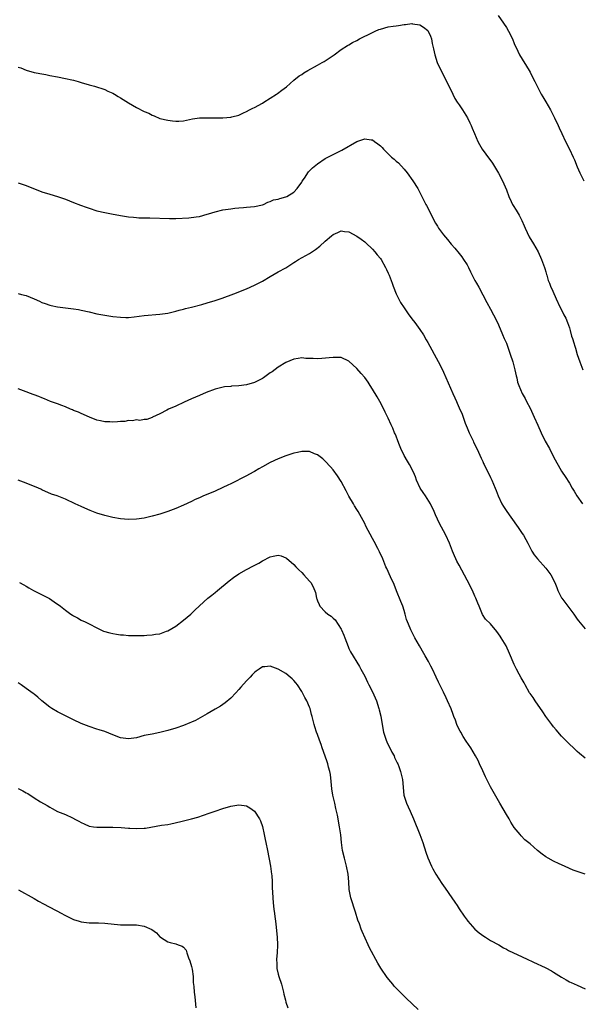
# Model space of a CAD drawing. Units: inches. Extents: x 2586000 to 2589000, y 1536000 to 1539000.
# Drawn here: x 2587855 to 2587998, y 1538446 to 1538696 of the extents above; entities that cross this region are included whole.
import ezdxf

# ---------------------------------------------------------------- set-up
doc = ezdxf.new("R2010")
doc.units = ezdxf.units.IN
doc.header["$MEASUREMENT"] = 0
doc.layers.add('LD25861536_10ft', color=132, linetype='Continuous')

msp = doc.modelspace()

# ---------------------------------------------------------------- linework, layer by layer
at = {"layer": 'LD25861536_10ft'}
for points, elevation in [([(2587976.9, 1538697), (2587978.28, 1538695), (2587979, 1538693.88), (2587979.5, 1538693), (2587980.52, 1538691), (2587981, 1538689.87), (2587981.9, 1538687.9), (2587982.34, 1538687), (2587983, 1538685.86), (2587984.12, 1538684.12), (2587984.76, 1538683), (2587985, 1538682.56), (2587985.8, 1538681), (2587986.22, 1538680.22), (2587986.8, 1538679), (2587987, 1538678.65), (2587987.87, 1538677), (2587988.27, 1538676.27), (2587989.05, 1538675.05), (2587990.21, 1538673), (2587991.23, 1538671), (2587992.15, 1538669), (2587992.43, 1538668.43), (2587993.05, 1538667), (2587994.02, 1538665), (2587995.03, 1538663), (2587995.99, 1538661), (2587996.28, 1538660.28), (2587997, 1538658.57), (2587997.69, 1538657), (2587998.67, 1538655)], 7740), ([(2587855, 1538683.83), (2587855.67, 1538683.67), (2587857, 1538683.12), (2587859, 1538682.53), (2587859.56, 1538682.44), (2587861, 1538682.15), (2587862.03, 1538681.97), (2587863, 1538681.76), (2587865, 1538681.36), (2587867, 1538680.99), (2587868.6, 1538680.61), (2587869, 1538680.54), (2587870.19, 1538680.19), (2587871, 1538679.98), (2587873, 1538679.39), (2587874.38, 1538679), (2587877, 1538678.14), (2587877.78, 1538677.78), (2587879, 1538677.26), (2587879.42, 1538677), (2587880.38, 1538676.38), (2587881, 1538676.05), (2587881.62, 1538675.62), (2587883, 1538674.79), (2587885, 1538673.64), (2587887, 1538672.63), (2587888.14, 1538672.14), (2587889, 1538671.67), (2587889.49, 1538671.49), (2587891, 1538670.85), (2587893, 1538670.36), (2587894.21, 1538670.21), (2587895, 1538670.13), (2587895.83, 1538670.17), (2587897, 1538670.25), (2587899.25, 1538670.75), (2587901, 1538670.98), (2587903, 1538671), (2587905.06, 1538670.94), (2587907, 1538670.96), (2587909, 1538671.15), (2587909.22, 1538671.22), (2587911, 1538671.64), (2587912.21, 1538672.21), (2587913, 1538672.55), (2587913.71, 1538673), (2587914.57, 1538673.43), (2587915, 1538673.59), (2587917, 1538674.71), (2587917.41, 1538675), (2587920.56, 1538677), (2587920.81, 1538677.19), (2587921.97, 1538678.03), (2587923.11, 1538678.89), (2587925, 1538680.58), (2587926.36, 1538681.64), (2587927, 1538682.01), (2587927.58, 1538682.42), (2587928.59, 1538683), (2587931, 1538684.34), (2587932.23, 1538685), (2587932.71, 1538685.29), (2587935.21, 1538687), (2587937, 1538688.37), (2587938.65, 1538689.35), (2587939, 1538689.53), (2587939.93, 1538690.07), (2587941, 1538690.61), (2587941.67, 1538691), (2587945, 1538692.68), (2587945.68, 1538693), (2587946.61, 1538693.39), (2587947, 1538693.52), (2587949, 1538694.06), (2587950.27, 1538694.27), (2587951, 1538694.37), (2587951.58, 1538694.42), (2587953, 1538694.66), (2587953.34, 1538694.66), (2587955, 1538694.91), (2587955.13, 1538694.87), (2587957, 1538694.6), (2587957.97, 1538693.97), (2587959, 1538693.15), (2587959.12, 1538693), (2587959.68, 1538691.68), (2587959.93, 1538691), (2587960.16, 1538689.84), (2587960.48, 1538688.48), (2587960.79, 1538687), (2587961.45, 1538685), (2587961.91, 1538683.91), (2587963.46, 1538681), (2587965.36, 1538677), (2587965.93, 1538675.93), (2587966.5, 1538675), (2587967, 1538674.24), (2587967.85, 1538673), (2587969.08, 1538671), (2587969.71, 1538669.71), (2587970.08, 1538669), (2587970.34, 1538668.34), (2587970.92, 1538667), (2587971.74, 1538665), (2587972.18, 1538664.18), (2587972.85, 1538663), (2587973.78, 1538661.78), (2587975.45, 1538659.45), (2587977, 1538656.97), (2587978, 1538655), (2587979, 1538652.69), (2587979.64, 1538651), (2587980.24, 1538649.76), (2587980.58, 1538649), (2587980.73, 1538648.73), (2587981.52, 1538647.52), (2587982.27, 1538646.27), (2587982.94, 1538644.94), (2587983.54, 1538643.54), (2587983.75, 1538643), (2587984.8, 1538640.8), (2587985.89, 1538639), (2587987.04, 1538637), (2587987.93, 1538635), (2587988.64, 1538633), (2587988.72, 1538632.72), (2587989, 1538631.87), (2587989.18, 1538631.18), (2587989.26, 1538631), (2587989.65, 1538629.65), (2587989.98, 1538629), (2587990.23, 1538628.23), (2587990.83, 1538627), (2587991.61, 1538625), (2587992.53, 1538623), (2587993, 1538622.22), (2587993.6, 1538621), (2587994.08, 1538620.08), (2587994.54, 1538619), (2587995, 1538617.69), (2587995.22, 1538617), (2587995.56, 1538615.56), (2587995.77, 1538615), (2587996.12, 1538613.88), (2587996.35, 1538613), (2587996.51, 1538612.51), (2587997, 1538610.89), (2587997.66, 1538609), (2587998.43, 1538607)], 7730), ([(2587855, 1538654.47), (2587857, 1538653.77), (2587861, 1538652.22), (2587863, 1538651.56), (2587865, 1538651.02), (2587867, 1538650.34), (2587869, 1538649.49), (2587870.78, 1538648.78), (2587872.28, 1538648.28), (2587873, 1538648.03), (2587875, 1538647.4), (2587877, 1538646.94), (2587878.65, 1538646.65), (2587881, 1538646.17), (2587881.98, 1538646.02), (2587883, 1538645.83), (2587884.24, 1538645.76), (2587885, 1538645.67), (2587885.63, 1538645.63), (2587888.41, 1538645.59), (2587893.43, 1538645.43), (2587895, 1538645.45), (2587898.37, 1538645.63), (2587900.18, 1538645.82), (2587901, 1538645.97), (2587903, 1538646.5), (2587903.35, 1538646.65), (2587905, 1538647.12), (2587907, 1538647.6), (2587909, 1538647.92), (2587910.01, 1538648.01), (2587911, 1538648.13), (2587912.19, 1538648.19), (2587913, 1538648.28), (2587915, 1538648.47), (2587917, 1538648.9), (2587917.27, 1538649), (2587918.41, 1538649.59), (2587919, 1538649.72), (2587919.87, 1538650.13), (2587921, 1538650.33), (2587921.47, 1538650.53), (2587923, 1538650.9), (2587923.2, 1538651), (2587925, 1538652.11), (2587925.83, 1538653), (2587927, 1538654.69), (2587927.11, 1538654.89), (2587927.7, 1538655.7), (2587928.73, 1538657.27), (2587929.73, 1538658.27), (2587931, 1538659.34), (2587933, 1538660.65), (2587935, 1538661.69), (2587937.22, 1538662.78), (2587941, 1538664.95), (2587942.53, 1538665.47), (2587943, 1538665.67), (2587944.62, 1538665.38), (2587945, 1538665.36), (2587945.48, 1538665), (2587946.38, 1538664.38), (2587947, 1538663.83), (2587947.41, 1538663.41), (2587947.75, 1538663), (2587949, 1538661.8), (2587949.42, 1538661.42), (2587949.85, 1538661), (2587950.48, 1538660.49), (2587951, 1538660.02), (2587951.56, 1538659.56), (2587953, 1538657.97), (2587953.78, 1538657), (2587955.24, 1538655), (2587956.48, 1538653), (2587957, 1538652.01), (2587958.01, 1538649.99), (2587958.53, 1538649), (2587958.7, 1538648.7), (2587959, 1538648.11), (2587959.4, 1538647.4), (2587961, 1538644.23), (2587961.47, 1538643.47), (2587961.78, 1538643), (2587963, 1538641.28), (2587964.07, 1538640.07), (2587965, 1538638.92), (2587965.89, 1538637.89), (2587967, 1538636.55), (2587967.66, 1538635.66), (2587968.13, 1538635), (2587969, 1538633.63), (2587969.34, 1538633), (2587969.89, 1538631.89), (2587970.32, 1538631), (2587970.57, 1538630.57), (2587971, 1538629.7), (2587971.38, 1538629), (2587972.01, 1538628.01), (2587973, 1538626.04), (2587974.07, 1538624.07), (2587975, 1538622.44), (2587975.76, 1538621), (2587976.18, 1538620.18), (2587977, 1538618.47), (2587978, 1538616), (2587978.47, 1538615), (2587979, 1538613.79), (2587979.29, 1538613), (2587979.98, 1538611), (2587980.62, 1538609), (2587980.7, 1538608.7), (2587981, 1538607.67), (2587981.18, 1538607), (2587981.48, 1538605.48), (2587981.64, 1538605), (2587981.86, 1538603.86), (2587982.16, 1538603), (2587983, 1538601), (2587983.74, 1538599.74), (2587984.12, 1538599), (2587985, 1538597.26), (2587985.74, 1538595.74), (2587986.05, 1538595), (2587987, 1538592.94), (2587987.85, 1538591), (2587988.87, 1538588.87), (2587989.91, 1538587), (2587991, 1538584.95), (2587993, 1538581.31), (2587993.19, 1538581), (2587993.91, 1538579.91), (2587995, 1538578.2), (2587995.72, 1538577), (2587996.22, 1538576.22), (2587996.89, 1538575), (2587998.29, 1538573)], 7720), ([(2587855, 1538626.41), (2587855.86, 1538626.14), (2587857, 1538625.84), (2587859, 1538625.05), (2587860.42, 1538624.42), (2587861, 1538624.13), (2587861.82, 1538623.82), (2587863, 1538623.44), (2587863.35, 1538623.35), (2587865, 1538623.03), (2587869, 1538622.51), (2587870.3, 1538622.3), (2587871, 1538622.17), (2587873, 1538621.73), (2587875, 1538621.24), (2587877, 1538620.85), (2587879, 1538620.57), (2587881, 1538620.34), (2587882.3, 1538620.3), (2587883, 1538620.3), (2587884.42, 1538620.42), (2587887, 1538620.76), (2587891, 1538621.1), (2587893, 1538621.42), (2587895, 1538621.9), (2587895.86, 1538622.14), (2587897, 1538622.42), (2587897.45, 1538622.55), (2587899, 1538622.92), (2587901.6, 1538623.6), (2587903, 1538624.01), (2587905, 1538624.61), (2587906.79, 1538625.21), (2587909.73, 1538626.27), (2587913, 1538627.56), (2587915, 1538628.48), (2587917, 1538629.55), (2587919, 1538630.73), (2587921, 1538631.86), (2587923, 1538632.94), (2587924.23, 1538633.77), (2587925, 1538634.22), (2587925.46, 1538634.54), (2587926.17, 1538635), (2587929, 1538636.55), (2587930.47, 1538637.53), (2587931.62, 1538638.38), (2587933, 1538639.69), (2587934.57, 1538641), (2587935, 1538641.38), (2587936.14, 1538641.86), (2587937, 1538642.28), (2587937.86, 1538642.14), (2587939, 1538642), (2587941, 1538640.92), (2587942.14, 1538640.14), (2587943, 1538639.51), (2587943.27, 1538639.27), (2587945, 1538637.65), (2587945.61, 1538637), (2587946.21, 1538636.21), (2587947, 1538635.27), (2587947.2, 1538635), (2587948.29, 1538633), (2587948.51, 1538632.5), (2587949, 1538631.52), (2587949.22, 1538631), (2587949.97, 1538629), (2587950.23, 1538628.23), (2587951, 1538626.31), (2587952.11, 1538624.11), (2587953, 1538622.71), (2587954.23, 1538621), (2587954.57, 1538620.57), (2587955, 1538619.99), (2587955.7, 1538619), (2587957, 1538617.23), (2587957.9, 1538615.9), (2587958.65, 1538614.65), (2587959, 1538613.96), (2587960.08, 1538612.08), (2587960.64, 1538611), (2587962.17, 1538608.17), (2587963, 1538606.43), (2587965.39, 1538601), (2587965.91, 1538599.91), (2587966.29, 1538599), (2587966.52, 1538598.52), (2587967, 1538597.39), (2587967.76, 1538595.76), (2587968.56, 1538593.44), (2587969, 1538592.25), (2587969.53, 1538591), (2587970.01, 1538590.01), (2587970.52, 1538589), (2587970.67, 1538588.67), (2587971.49, 1538587), (2587971.92, 1538586.08), (2587972.56, 1538584.56), (2587973, 1538583.7), (2587973.21, 1538583.21), (2587973.32, 1538583), (2587973.88, 1538581.88), (2587974.57, 1538580.57), (2587975, 1538579.69), (2587975.31, 1538579), (2587976.14, 1538577), (2587976.36, 1538576.36), (2587976.92, 1538575), (2587977.86, 1538573), (2587978.29, 1538572.29), (2587979.07, 1538571.07), (2587981.54, 1538567.54), (2587981.95, 1538567), (2587983, 1538565.49), (2587983.32, 1538565), (2587983.92, 1538563.92), (2587984.45, 1538563), (2587985.5, 1538561), (2587986.07, 1538560.07), (2587986.89, 1538559), (2587989, 1538556.65), (2587990.31, 1538555), (2587991.34, 1538553), (2587991.77, 1538551.77), (2587992.08, 1538551), (2587993, 1538549.15), (2587993.09, 1538549), (2587994.62, 1538547), (2587996.1, 1538545), (2587996.48, 1538544.48), (2587997, 1538543.71), (2587997.31, 1538543.31), (2587999, 1538541.21)], 7710), ([(2587999, 1538508.43), (2587997.57, 1538509.57), (2587997, 1538510.08), (2587996.06, 1538511), (2587995, 1538511.96), (2587993, 1538513.96), (2587991.61, 1538515.61), (2587991, 1538516.36), (2587990.54, 1538517), (2587989, 1538519.03), (2587988.22, 1538520.22), (2587986.29, 1538523), (2587985.78, 1538523.78), (2587985, 1538524.82), (2587984.88, 1538525), (2587983.74, 1538527), (2587983.5, 1538527.5), (2587983, 1538528.37), (2587982.79, 1538528.79), (2587982.23, 1538529.77), (2587981.58, 1538531), (2587981, 1538532.2), (2587979.81, 1538535), (2587978.9, 1538536.9), (2587977.64, 1538539), (2587977.38, 1538539.38), (2587977, 1538540.02), (2587976.59, 1538540.59), (2587975, 1538542.5), (2587973.72, 1538543.72), (2587972.92, 1538544.92), (2587972.05, 1538547), (2587971.73, 1538547.73), (2587971.25, 1538549), (2587971, 1538549.52), (2587970.35, 1538551), (2587969.89, 1538551.89), (2587969.35, 1538553), (2587969, 1538553.63), (2587967, 1538557.38), (2587966.44, 1538558.44), (2587966.17, 1538559), (2587965.8, 1538559.8), (2587965.3, 1538561), (2587964.52, 1538563), (2587963.63, 1538565), (2587963, 1538566.17), (2587962.03, 1538568.03), (2587961, 1538570.18), (2587960.63, 1538571), (2587959.69, 1538573), (2587958.47, 1538575), (2587957.87, 1538575.87), (2587957.06, 1538577), (2587956.14, 1538579), (2587955.87, 1538579.87), (2587955.44, 1538581), (2587954.42, 1538583), (2587953.85, 1538583.85), (2587953, 1538585.27), (2587952.17, 1538587), (2587951.88, 1538587.88), (2587951.41, 1538589), (2587951, 1538590.13), (2587950.75, 1538590.75), (2587950.6, 1538591), (2587950.16, 1538592.16), (2587949.73, 1538593), (2587949, 1538594.72), (2587948.24, 1538596.24), (2587947.89, 1538597), (2587946.81, 1538599), (2587946.16, 1538600.16), (2587945, 1538602.07), (2587944.39, 1538603), (2587943.86, 1538603.86), (2587943, 1538605.02), (2587942.1, 1538606.1), (2587941, 1538607.37), (2587939, 1538609.23), (2587937, 1538610.14), (2587935.88, 1538610.12), (2587935, 1538610.16), (2587933.99, 1538610.01), (2587932.14, 1538609.86), (2587931, 1538609.82), (2587929.88, 1538609.88), (2587928.08, 1538609.92), (2587927, 1538610.01), (2587926.12, 1538609.88), (2587925, 1538609.75), (2587923, 1538608.89), (2587921, 1538607.65), (2587919.5, 1538606.5), (2587919, 1538606.21), (2587917.31, 1538605), (2587917, 1538604.82), (2587916.67, 1538604.67), (2587915, 1538603.83), (2587913, 1538603.22), (2587911, 1538602.94), (2587909.17, 1538602.83), (2587909, 1538602.8), (2587907.35, 1538602.65), (2587905.71, 1538602.29), (2587905, 1538602.06), (2587902.76, 1538601.24), (2587901, 1538600.51), (2587899, 1538599.64), (2587897.18, 1538598.82), (2587895, 1538597.76), (2587893.19, 1538597), (2587892.76, 1538596.76), (2587891, 1538595.84), (2587889.12, 1538595), (2587889, 1538594.9), (2587887.62, 1538594.38), (2587887, 1538594.37), (2587885.86, 1538594.14), (2587885, 1538594.29), (2587883.98, 1538594.02), (2587883, 1538594.12), (2587882.1, 1538593.9), (2587881, 1538593.89), (2587880.22, 1538593.78), (2587879, 1538593.72), (2587878.23, 1538593.77), (2587877, 1538593.78), (2587875.91, 1538594.09), (2587875, 1538594.25), (2587873.08, 1538595), (2587871, 1538595.9), (2587870.28, 1538596.28), (2587869, 1538596.7), (2587868.81, 1538596.81), (2587868.3, 1538597), (2587867, 1538597.57), (2587866.06, 1538597.94), (2587865, 1538598.4), (2587863.23, 1538599), (2587861.65, 1538599.65), (2587861, 1538599.88), (2587860.24, 1538600.24), (2587859, 1538600.66), (2587858.77, 1538600.77), (2587858.1, 1538601), (2587857, 1538601.43), (2587856.35, 1538601.65), (2587855, 1538602.2)], 7700), ([(2587999, 1538478.94), (2587997.45, 1538479.45), (2587997, 1538479.64), (2587995.97, 1538479.97), (2587995, 1538480.4), (2587993.75, 1538481), (2587992.41, 1538481.59), (2587991, 1538482.25), (2587989.59, 1538483), (2587989, 1538483.36), (2587988.07, 1538484.07), (2587986.91, 1538485), (2587985, 1538486.65), (2587983.72, 1538487.72), (2587982.73, 1538488.73), (2587982.5, 1538489), (2587981, 1538490.81), (2587980.14, 1538492.14), (2587979.66, 1538493), (2587979, 1538494.1), (2587977.34, 1538497), (2587977, 1538497.61), (2587975, 1538501.14), (2587974.36, 1538502.36), (2587973.7, 1538503.7), (2587973, 1538505.21), (2587972.2, 1538507), (2587971.8, 1538507.8), (2587971.15, 1538509), (2587969.94, 1538511), (2587968.76, 1538512.76), (2587968.05, 1538513.95), (2587967.4, 1538515), (2587967.26, 1538515.26), (2587966.58, 1538516.58), (2587966.4, 1538517), (2587966.03, 1538518.03), (2587965.65, 1538519), (2587965.5, 1538519.5), (2587964.96, 1538520.96), (2587964.06, 1538523), (2587963.71, 1538523.71), (2587963, 1538525.21), (2587962.11, 1538527), (2587961.73, 1538527.73), (2587961.17, 1538529), (2587960.23, 1538531), (2587959.8, 1538531.8), (2587959.21, 1538533), (2587958.38, 1538534.38), (2587958.04, 1538535), (2587956.91, 1538536.91), (2587955.76, 1538539), (2587954.73, 1538541), (2587954.57, 1538541.43), (2587953.9, 1538543), (2587953.65, 1538543.65), (2587953.28, 1538545), (2587953, 1538545.89), (2587952.65, 1538547), (2587952.21, 1538548.21), (2587951.07, 1538550.93), (2587950.46, 1538552.47), (2587949.54, 1538554.46), (2587948.59, 1538556.59), (2587948.39, 1538557), (2587947.57, 1538559), (2587946.78, 1538560.78), (2587946.33, 1538561.67), (2587945.41, 1538563.41), (2587945, 1538564.22), (2587943.32, 1538567.32), (2587943, 1538567.96), (2587941.34, 1538571), (2587941, 1538571.58), (2587940.45, 1538572.45), (2587940.16, 1538573), (2587939, 1538574.95), (2587938.27, 1538576.27), (2587937, 1538578.64), (2587936.09, 1538580.09), (2587935, 1538581.59), (2587934.35, 1538582.35), (2587933, 1538583.81), (2587932.37, 1538584.37), (2587931, 1538585.45), (2587930.29, 1538585.71), (2587929, 1538586.26), (2587927.76, 1538586.24), (2587927, 1538586.3), (2587925.96, 1538586.04), (2587925, 1538585.86), (2587923, 1538585.18), (2587921, 1538584.38), (2587919, 1538583.46), (2587917, 1538582.39), (2587916.14, 1538581.86), (2587915, 1538581.23), (2587914.64, 1538581), (2587913, 1538580.13), (2587909, 1538578.1), (2587908.25, 1538577.75), (2587907, 1538577.09), (2587905, 1538576.19), (2587903.59, 1538575.59), (2587902.09, 1538575), (2587901, 1538574.51), (2587899.94, 1538574.06), (2587899, 1538573.59), (2587897, 1538572.68), (2587895, 1538571.8), (2587893, 1538571.01), (2587891, 1538570.37), (2587889, 1538569.83), (2587887, 1538569.38), (2587885, 1538569.07), (2587883, 1538569.01), (2587881, 1538569.19), (2587879, 1538569.53), (2587877, 1538569.99), (2587875, 1538570.62), (2587873.28, 1538571.28), (2587871.88, 1538571.88), (2587871, 1538572.27), (2587869.46, 1538573), (2587867, 1538574.13), (2587864.89, 1538575), (2587863.47, 1538575.47), (2587861, 1538576.58), (2587860.73, 1538576.73), (2587860.12, 1538577), (2587857, 1538578.21), (2587855, 1538578.97)], 7690), ([(2587855.34, 1538553), (2587856.41, 1538552.41), (2587857, 1538552.05), (2587857.68, 1538551.68), (2587858.83, 1538551), (2587861.61, 1538549.61), (2587862.93, 1538548.93), (2587864.14, 1538548.14), (2587865.77, 1538547), (2587867, 1538546), (2587868.35, 1538545), (2587868.74, 1538544.74), (2587869, 1538544.55), (2587870.02, 1538544.02), (2587871, 1538543.46), (2587871.98, 1538543), (2587873, 1538542.55), (2587875, 1538541.5), (2587875.99, 1538541), (2587876.68, 1538540.68), (2587878.22, 1538540.22), (2587879, 1538540.03), (2587879.92, 1538539.92), (2587881, 1538539.74), (2587881.73, 1538539.73), (2587883, 1538539.59), (2587885, 1538539.55), (2587885.55, 1538539.55), (2587887, 1538539.57), (2587887.63, 1538539.63), (2587889, 1538539.69), (2587889.88, 1538539.88), (2587891, 1538540), (2587892.66, 1538540.66), (2587893, 1538540.77), (2587895, 1538541.97), (2587897, 1538543.43), (2587898.82, 1538545), (2587899.9, 1538546.1), (2587903.15, 1538549), (2587904.17, 1538549.83), (2587905, 1538550.46), (2587905.61, 1538551), (2587908.54, 1538553.46), (2587909.68, 1538554.32), (2587911, 1538555.21), (2587913, 1538556.35), (2587914.77, 1538557.23), (2587916.07, 1538557.93), (2587917, 1538558.5), (2587919, 1538559.56), (2587919.74, 1538559.74), (2587921, 1538559.97), (2587921.78, 1538559.78), (2587923, 1538559.31), (2587923.18, 1538559.18), (2587925, 1538557.57), (2587925.52, 1538557), (2587926.26, 1538556.26), (2587927, 1538555.56), (2587927.53, 1538555), (2587929, 1538553.39), (2587929.31, 1538553), (2587929.95, 1538551.95), (2587930.49, 1538550.49), (2587930.75, 1538549), (2587930.83, 1538548.83), (2587931, 1538548.35), (2587931.45, 1538547.45), (2587931.62, 1538547), (2587933, 1538545.55), (2587933.62, 1538545), (2587934.47, 1538544.47), (2587935, 1538543.93), (2587935.51, 1538543.51), (2587937, 1538541.16), (2587937.09, 1538541), (2587937.68, 1538539.68), (2587937.96, 1538539), (2587938.77, 1538536.77), (2587939, 1538536.25), (2587939.43, 1538535.43), (2587941.69, 1538531.69), (2587942.02, 1538531), (2587943, 1538529.2), (2587943.7, 1538527.7), (2587944.06, 1538527), (2587945, 1538525.27), (2587945.96, 1538523), (2587946.63, 1538521), (2587946.71, 1538520.71), (2587947.07, 1538519.07), (2587947.4, 1538517), (2587947.81, 1538515), (2587948.22, 1538513.78), (2587948.46, 1538513), (2587948.6, 1538512.6), (2587949, 1538511.78), (2587949.41, 1538511), (2587949.93, 1538509.93), (2587950.47, 1538509), (2587950.6, 1538508.6), (2587951.26, 1538507.26), (2587951.41, 1538507), (2587951.66, 1538506.34), (2587952.13, 1538505), (2587952.58, 1538503), (2587952.96, 1538499), (2587953.59, 1538497), (2587954.02, 1538496.02), (2587954.56, 1538495), (2587955.43, 1538493), (2587957.03, 1538489), (2587957.75, 1538487), (2587958.56, 1538484.56), (2587959.08, 1538483.08), (2587959.98, 1538481), (2587960.32, 1538480.32), (2587961.05, 1538479), (2587962.61, 1538476.61), (2587963.42, 1538475.42), (2587965.15, 1538473), (2587965.88, 1538471.88), (2587966.46, 1538471), (2587967, 1538470.14), (2587968.28, 1538468.28), (2587969, 1538467.29), (2587969.23, 1538467), (2587971.01, 1538465), (2587972.1, 1538464.1), (2587973.25, 1538463.25), (2587973.66, 1538463), (2587975, 1538462.15), (2587977.05, 1538461), (2587978.24, 1538460.24), (2587979, 1538459.89), (2587979.57, 1538459.57), (2587983, 1538457.94), (2587987, 1538456.16), (2587987.77, 1538455.77), (2587989, 1538455.21), (2587990.44, 1538454.44), (2587991, 1538454.11), (2587993, 1538452.85), (2587994.18, 1538452.18), (2587995, 1538451.66), (2587995.45, 1538451.45), (2587997, 1538450.79), (2587999, 1538449.89)], 7680), ([(2587956.58, 1538444.58), (2587953.51, 1538447.51), (2587953, 1538448.02), (2587952.48, 1538448.48), (2587952.01, 1538449), (2587950.52, 1538450.52), (2587950.14, 1538451), (2587949.61, 1538451.61), (2587948.72, 1538452.72), (2587947.13, 1538455.13), (2587946.38, 1538456.38), (2587944.23, 1538460.23), (2587943.88, 1538461), (2587942.38, 1538464.38), (2587942.14, 1538465), (2587941.66, 1538466.34), (2587941.29, 1538467.29), (2587940.7, 1538469.3), (2587939.5, 1538473), (2587939.07, 1538475.07), (2587938.94, 1538477), (2587938.78, 1538479), (2587938.38, 1538481), (2587937.84, 1538483), (2587937.4, 1538485), (2587937.15, 1538487), (2587936.94, 1538488.94), (2587936.63, 1538491), (2587936.07, 1538493.93), (2587935.85, 1538495), (2587935.67, 1538495.67), (2587935.38, 1538497), (2587934.9, 1538499), (2587934.65, 1538500.65), (2587934.5, 1538502.5), (2587934.31, 1538504.31), (2587934.16, 1538505), (2587933.84, 1538506.16), (2587933.65, 1538507), (2587933.5, 1538507.5), (2587933, 1538508.89), (2587932.22, 1538511), (2587931.92, 1538511.92), (2587931.5, 1538513), (2587931, 1538514.44), (2587930.79, 1538515), (2587930.37, 1538516.37), (2587930.16, 1538517), (2587929.66, 1538519), (2587929.5, 1538519.5), (2587929.13, 1538521), (2587929, 1538521.35), (2587928.28, 1538523), (2587927.82, 1538523.82), (2587927.23, 1538525), (2587927, 1538525.38), (2587925.91, 1538527), (2587925.51, 1538527.51), (2587925, 1538528.13), (2587924.57, 1538528.57), (2587924.1, 1538529), (2587923, 1538529.91), (2587921, 1538531.03), (2587919, 1538531.75), (2587917.63, 1538531.63), (2587917, 1538531.59), (2587916.18, 1538531), (2587915.46, 1538530.54), (2587915, 1538530.19), (2587914.42, 1538529.58), (2587913.9, 1538529), (2587913, 1538528.07), (2587911.53, 1538526.47), (2587911, 1538525.85), (2587910.23, 1538525), (2587909, 1538523.68), (2587907.54, 1538522.46), (2587906.36, 1538521.64), (2587905, 1538520.82), (2587903, 1538519.66), (2587899.98, 1538518.02), (2587899, 1538517.55), (2587898.62, 1538517.38), (2587897, 1538516.74), (2587895, 1538516.04), (2587893, 1538515.41), (2587891, 1538514.92), (2587889, 1538514.55), (2587887, 1538514.14), (2587885, 1538513.62), (2587883, 1538513.3), (2587881, 1538513.56), (2587879, 1538514.32), (2587877, 1538515.15), (2587875.58, 1538515.58), (2587875, 1538515.78), (2587873, 1538516.42), (2587871, 1538517.23), (2587869, 1538518.16), (2587865.78, 1538519.78), (2587865, 1538520.22), (2587863.51, 1538521), (2587863, 1538521.33), (2587861, 1538522.96), (2587859.93, 1538523.93), (2587859, 1538524.63), (2587858.81, 1538524.81), (2587857, 1538526.07), (2587855.77, 1538527), (2587855, 1538527.52)], 7670), ([(2587855, 1538500.71), (2587856.13, 1538500.13), (2587857, 1538499.6), (2587857.41, 1538499.41), (2587859, 1538498.38), (2587860.65, 1538497.35), (2587862.36, 1538496.36), (2587863, 1538495.95), (2587863.64, 1538495.64), (2587865, 1538494.9), (2587867, 1538494.09), (2587868.77, 1538493.23), (2587869.09, 1538493.09), (2587869.23, 1538493), (2587870.42, 1538492.42), (2587871, 1538492.07), (2587871.76, 1538491.76), (2587873, 1538491.19), (2587874.15, 1538491), (2587875, 1538490.88), (2587879.06, 1538490.94), (2587881.18, 1538490.82), (2587883, 1538490.64), (2587883.36, 1538490.64), (2587885, 1538490.53), (2587887, 1538490.65), (2587887.32, 1538490.68), (2587891.37, 1538491.37), (2587893, 1538491.61), (2587893.75, 1538491.75), (2587896.32, 1538492.32), (2587897, 1538492.5), (2587899, 1538492.98), (2587900.58, 1538493.42), (2587903.52, 1538494.48), (2587905.01, 1538494.99), (2587907, 1538495.63), (2587909, 1538496.24), (2587911, 1538496.61), (2587912.42, 1538496.42), (2587913, 1538496.31), (2587913.85, 1538495.85), (2587915, 1538494.97), (2587916.3, 1538493), (2587916.53, 1538492.53), (2587917.03, 1538491.03), (2587917.47, 1538489), (2587917.76, 1538487.76), (2587917.91, 1538487), (2587918.34, 1538485), (2587919.06, 1538481), (2587919.37, 1538479), (2587919.41, 1538478.59), (2587919.52, 1538477), (2587919.53, 1538475.53), (2587919.62, 1538474.38), (2587919.64, 1538473), (2587919.71, 1538471.71), (2587919.94, 1538470.06), (2587920.07, 1538469), (2587920.2, 1538468.2), (2587920.34, 1538467), (2587920.48, 1538465.52), (2587920.61, 1538464.61), (2587920.75, 1538463), (2587920.85, 1538461), (2587920.76, 1538459), (2587920.62, 1538457.38), (2587920.62, 1538457), (2587920.65, 1538456.65), (2587920.7, 1538455), (2587921, 1538453.59), (2587921.15, 1538453), (2587921.84, 1538451), (2587922.39, 1538449), (2587922.49, 1538448.49), (2587922.86, 1538447), (2587923, 1538446.48), (2587923.46, 1538445)], 7660), ([(2587855.02, 1538475.02), (2587859, 1538472.78), (2587860.12, 1538472.12), (2587861.41, 1538471.41), (2587866.04, 1538469), (2587866.66, 1538468.66), (2587867, 1538468.46), (2587867.99, 1538467.99), (2587869, 1538467.46), (2587870.44, 1538467), (2587871, 1538466.84), (2587873, 1538466.65), (2587873.37, 1538466.63), (2587875, 1538466.61), (2587875.42, 1538466.58), (2587877, 1538466.51), (2587881, 1538466.11), (2587881.89, 1538466.12), (2587883, 1538466.07), (2587883.92, 1538466.08), (2587885, 1538466.07), (2587887, 1538465.79), (2587888.94, 1538464.94), (2587890.09, 1538464.09), (2587891, 1538463.09), (2587891.12, 1538463), (2587893, 1538461.76), (2587893.58, 1538461.58), (2587895, 1538461.24), (2587895.63, 1538461), (2587896.67, 1538460.67), (2587897, 1538460.4), (2587897.65, 1538459.65), (2587897.83, 1538459), (2587898.24, 1538457.76), (2587898.58, 1538457), (2587899, 1538455.51), (2587899.16, 1538454.84), (2587899.42, 1538453), (2587899.47, 1538451.47), (2587899.58, 1538450.42), (2587899.67, 1538449), (2587899.82, 1538447.82), (2587900.13, 1538445)], 7650)]:
    msp.add_lwpolyline(points, dxfattribs=dict(at, elevation=elevation))

doc.saveas('drawing.dxf')
